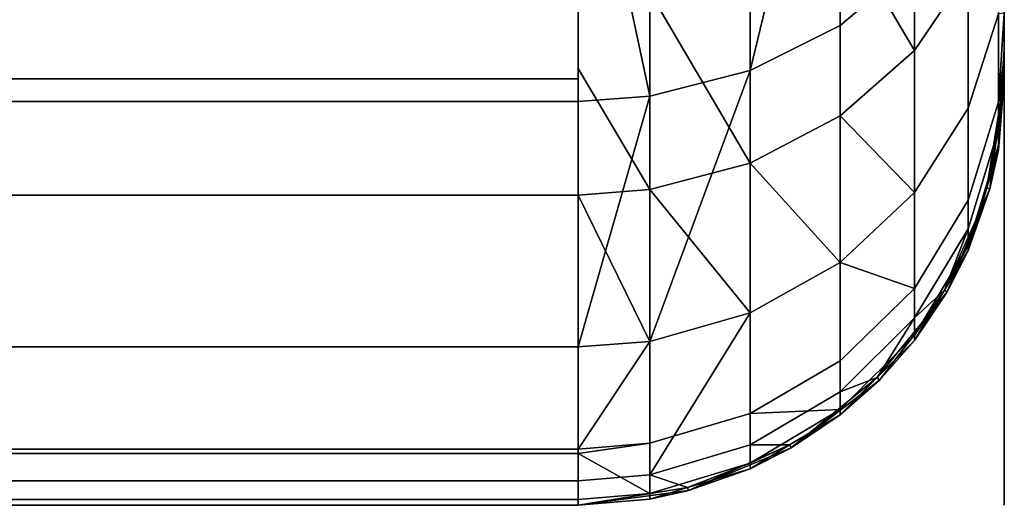
# Model space of a CAD drawing. Extents: x -0.037 to 0.037, y -0.9 to 0.
# Drawn here: x 0.035 to 0.037, y -0.015 to -0.014 of the extents above; entities that cross this region are included whole.
import ezdxf

# ---------------------------------------------------------------- set-up
doc = ezdxf.new("R2010")
doc.units = 0
doc.layers.add('L0_BASIS_FARBE', color=7, linetype='CONTINUOUS')
doc.layers.add('L11_HALTERING_FARBE', color=7, linetype='CONTINUOUS')

msp = doc.modelspace()

# ---------------------------------------------------------------- linework, layer by layer
at = {"layer": 'L0_BASIS_FARBE', "color": 253}
for points, invisible_edges in [([(0.0375, -0.0122, 0.2175), (0.0365, -0.0142, 0.2175), (0.0365, -0.0122, 0.2175), (0.0375, -0.0122, 0.2175)], 9), ([(0.0365, -0.0142, 0.2175), (0.0375, -0.0122, 0.2175), (0.0365, -0.0152, 0.2175), (0.0365, -0.0142, 0.2175)], 15), ([(0.0365, -0.0152, 0.2175), (0.0375, -0.0122, 0.2175), (0.036759, -0.015166, 0.2175), (0.0365, -0.0152, 0.2175)], 11), ([(0.0365, -0.0142, 0.1785), (0.0375, -0.0122, 0.1785), (0.0365, -0.0122, 0.1785), (0.0365, -0.0142, 0.1785)], 9), ([(0.0375, -0.0122, 0.1785), (0.0365, -0.0142, 0.1785), (0.0365, -0.0152, 0.1785), (0.0375, -0.0122, 0.1785)], 15), ([(0.0375, -0.0122, 0.1785), (0.0365, -0.0152, 0.1785), (0.036759, -0.015166, 0.1785), (0.0375, -0.0122, 0.1785)], 13), ([(0.036759, -0.015166, 0.2175), (0.0375, -0.0122, 0.2175), (0.037, -0.015066, 0.2175), (0.036759, -0.015166, 0.2175)], 11), ([(0.0375, -0.0122, 0.1785), (0.036759, -0.015166, 0.1785), (0.037, -0.015066, 0.1785), (0.0375, -0.0122, 0.1785)], 13), ([(0.037, -0.015066, 0.2175), (0.0375, -0.0122, 0.2175), (0.037207, -0.014907, 0.2175), (0.037, -0.015066, 0.2175)], 11), ([(0.0375, -0.0122, 0.1785), (0.037, -0.015066, 0.1785), (0.037207, -0.014907, 0.1785), (0.0375, -0.0122, 0.1785)], 13), ([(0.037207, -0.014907, 0.2175), (0.0375, -0.0122, 0.2175), (0.037366, -0.0147, 0.2175), (0.037207, -0.014907, 0.2175)], 11), ([(0.0375, -0.0122, 0.1785), (0.037207, -0.014907, 0.1785), (0.037366, -0.0147, 0.1785), (0.0375, -0.0122, 0.1785)], 13), ([(0.037366, -0.0147, 0.2175), (0.0375, -0.0122, 0.2175), (0.037466, -0.014458, 0.2175), (0.037366, -0.0147, 0.2175)], 11), ([(0.0375, -0.0122, 0.1785), (0.037366, -0.0147, 0.1785), (0.037466, -0.014458, 0.1785), (0.0375, -0.0122, 0.1785)], 13), ([(0.037466, -0.014458, 0.2175), (0.0375, -0.0122, 0.2175), (0.0375, -0.0142, 0.2175), (0.037466, -0.014458, 0.2175)], 9), ([(0.0375, -0.0122, 0.1785), (0.037466, -0.014458, 0.1785), (0.0375, -0.0142, 0.1785), (0.0375, -0.0122, 0.1785)], 9), ([(0.0375, -0.014197, 0.250172), (0.0375, -0.0142, 0.2175), (0.0375, -0.0122, 0.2175), (0.0375, -0.014197, 0.250172)], 13), ([(0.0375, -0.014197, 0.250172), (0.0375, -0.0122, 0.2175), (0.0375, -0.014183, 0.250327), (0.0375, -0.014197, 0.250172)], 11), ([(0.0375, -0.014183, 0.250327), (0.0375, -0.0122, 0.2175), (0.0375, -0.01415, 0.250702), (0.0375, -0.014183, 0.250327)], 11), ([(0.0375, -0.01415, 0.250702), (0.0375, -0.0122, 0.2175), (0.0375, -0.014084, 0.251038), (0.0375, -0.01415, 0.250702)], 11), ([(0.0375, -0.014084, 0.251038), (0.0375, -0.0122, 0.2175), (0.0375, -0.014046, 0.25123), (0.0375, -0.014084, 0.251038)], 11), ([(0.0375, -0.0142, 0.006), (0.0375, -0.0122, 0.1785), (0.0375, -0.0142, 0.1785), (0.0375, -0.0142, 0.006)], 9), ([(0.0375, -0.0122, 0.1785), (0.0375, -0.0142, 0.006), (0.0375, -0.014144, 0.005316), (0.0375, -0.0122, 0.1785)], 13), ([(0.0375, -0.0122, 0.1785), (0.0375, -0.014144, 0.005316), (0.0375, -0.014133, 0.005182), (0.0375, -0.0122, 0.1785)], 13), ([(0.0375, -0.0122, 0.1785), (0.0375, -0.014133, 0.005182), (0.0375, -0.013934, 0.004391), (0.0375, -0.0122, 0.1785)], 13), ([(0.036904, -0.014181, 0.002811), (0.036904, -0.013382, 0.001817), (0.037115, -0.013293, 0.001907), (0.036904, -0.014181, 0.002811)], 8), ([(0.037115, -0.014075, 0.002879), (0.036904, -0.014181, 0.002811), (0.037115, -0.013293, 0.001907), (0.037115, -0.014075, 0.002879)], 8), ([(0.037115, -0.013293, 0.001907), (0.037289, -0.013928, 0.002973), (0.037115, -0.014075, 0.002879), (0.037115, -0.013293, 0.001907)], 9), ([(0.036904, -0.013382, 0.001817), (0.036668, -0.014241, 0.002773), (0.036668, -0.013432, 0.001767), (0.036904, -0.013382, 0.001817)], 9), ([(0.036668, -0.014241, 0.002773), (0.036904, -0.013382, 0.001817), (0.036904, -0.014181, 0.002811), (0.036668, -0.014241, 0.002773)], 9), ([(0.0365, -0.013442, 0.001757), (-0.0365, -0.014253, 0.002765), (-0.0365, -0.013442, 0.001757), (0.0365, -0.013442, 0.001757)], 9), ([(-0.0365, -0.014253, 0.002765), (0.0365, -0.013442, 0.001757), (0.0365, -0.014253, 0.002765), (-0.0365, -0.014253, 0.002765)], 9), ([(0.036668, -0.014241, 0.002773), (0.0365, -0.013442, 0.001757), (0.036668, -0.013432, 0.001767), (0.036668, -0.014241, 0.002773)], 8), ([(0.036668, -0.014241, 0.002773), (0.0365, -0.014253, 0.002765), (0.0365, -0.013442, 0.001757), (0.036668, -0.014241, 0.002773)], 8), ([(0.037289, -0.013698, 0.253359), (0.037115, -0.013838, 0.253464), (0.037289, -0.014134, 0.252679), (0.037289, -0.013698, 0.253359)], 8), ([(0.037289, -0.013698, 0.253359), (0.037289, -0.014134, 0.252679), (0.037415, -0.013948, 0.252578), (0.037289, -0.013698, 0.253359)], 8), ([(0.037415, -0.014269, 0.00413), (0.037289, -0.013928, 0.002973), (0.037415, -0.01375, 0.003087), (0.037415, -0.014269, 0.00413)], 9), ([(0.037415, -0.01375, 0.003087), (0.037486, -0.014048, 0.004212), (0.037415, -0.014269, 0.00413), (0.037415, -0.01375, 0.003087)], 9), ([(0.037115, -0.013838, 0.253464), (0.036904, -0.014398, 0.252822), (0.037115, -0.014287, 0.252762), (0.037115, -0.013838, 0.253464)], 9), ([(0.036904, -0.014398, 0.252822), (0.037115, -0.013838, 0.253464), (0.036904, -0.013939, 0.253539), (0.036904, -0.014398, 0.252822)], 9), ([(0.037115, -0.013838, 0.253464), (0.037115, -0.014287, 0.252762), (0.037289, -0.014134, 0.252679), (0.037115, -0.013838, 0.253464)], 8), ([(0.037289, -0.014467, 0.004057), (0.037115, -0.014075, 0.002879), (0.037289, -0.013928, 0.002973), (0.037289, -0.014467, 0.004057)], 9), ([(0.037289, -0.013928, 0.002973), (0.037415, -0.014269, 0.00413), (0.037289, -0.014467, 0.004057), (0.037289, -0.013928, 0.002973)], 9), ([(0.036668, -0.013996, 0.253582), (0.036904, -0.014398, 0.252822), (0.036904, -0.013939, 0.253539), (0.036668, -0.013996, 0.253582)], 8), ([(0.037289, -0.014134, 0.252679), (0.037415, -0.014269, 0.25187), (0.037415, -0.013948, 0.252578), (0.037289, -0.014134, 0.252679)], 9), ([(0.037486, -0.014048, 0.251789), (0.037415, -0.013948, 0.252578), (0.037415, -0.014269, 0.25187), (0.037486, -0.014048, 0.251789)], 9), ([(0.0375, -0.014133, 0.005182), (0.037486, -0.014048, 0.004212), (0.0375, -0.013934, 0.004391), (0.0375, -0.014133, 0.005182)], 9), ([(0.036668, -0.013996, 0.253582), (0.0365, -0.014176, 0.253326), (0.036668, -0.01446, 0.252856), (0.036668, -0.013996, 0.253582)], 9), ([(0.0365, -0.014176, 0.253326), (0.036668, -0.013996, 0.253582), (0.0365, -0.014007, 0.25359), (0.0365, -0.014176, 0.253326)], 9), ([(0.036668, -0.013996, 0.253582), (0.036668, -0.01446, 0.252856), (0.036904, -0.014398, 0.252822), (0.036668, -0.013996, 0.253582)], 8), ([(-0.0365, -0.014176, 0.253326), (0.0365, -0.014176, 0.253326), (-0.0365, -0.014007, 0.25359), (-0.0365, -0.014176, 0.253326)], 11), ([(-0.0365, -0.014007, 0.25359), (0.0365, -0.014176, 0.253326), (0.0365, -0.014007, 0.25359), (-0.0365, -0.014007, 0.25359)], 9), ([(0.0375, -0.014046, 0.25123), (0.037486, -0.014048, 0.251789), (0.037486, -0.014254, 0.251074), (0.0375, -0.014046, 0.25123)], 8), ([(0.037486, -0.014254, 0.251074), (0.0375, -0.014084, 0.251038), (0.0375, -0.014046, 0.25123), (0.037486, -0.014254, 0.251074)], 9), ([(0.037486, -0.014318, 0.005292), (0.037415, -0.014269, 0.00413), (0.037486, -0.014048, 0.004212), (0.037486, -0.014318, 0.005292)], 9), ([(0.037415, -0.014269, 0.25187), (0.037486, -0.014254, 0.251074), (0.037486, -0.014048, 0.251789), (0.037415, -0.014269, 0.25187)], 9), ([(0.037486, -0.014048, 0.004212), (0.0375, -0.014133, 0.005182), (0.037486, -0.014318, 0.005292), (0.037486, -0.014048, 0.004212)], 9), ([(0.037115, -0.014075, 0.002879), (0.036904, -0.014749, 0.003953), (0.036904, -0.014181, 0.002811), (0.037115, -0.014075, 0.002879)], 9), ([(0.036904, -0.014749, 0.003953), (0.037115, -0.014075, 0.002879), (0.037115, -0.014631, 0.003996), (0.036904, -0.014749, 0.003953)], 9), ([(0.037115, -0.014075, 0.002879), (0.037289, -0.014467, 0.004057), (0.037115, -0.014631, 0.003996), (0.037115, -0.014075, 0.002879)], 9), ([(0.0375, -0.014084, 0.251038), (0.037486, -0.014254, 0.251074), (0.0375, -0.01415, 0.250702), (0.0375, -0.014084, 0.251038)], 9), ([(0.037289, -0.014134, 0.252679), (0.037115, -0.014287, 0.252762), (0.037289, -0.014467, 0.251943), (0.037289, -0.014134, 0.252679)], 8), ([(0.037415, -0.014269, 0.25187), (0.037289, -0.014134, 0.252679), (0.037289, -0.014467, 0.251943), (0.037415, -0.014269, 0.25187)], 9), ([(0.0375, -0.014144, 0.005316), (0.037486, -0.014318, 0.005292), (0.0375, -0.014133, 0.005182), (0.0375, -0.014144, 0.005316)], 9), ([(0.037486, -0.014318, 0.005292), (0.0375, -0.014144, 0.005316), (0.0375, -0.0142, 0.006), (0.037486, -0.014318, 0.005292)], 9), ([(0.0375, -0.01415, 0.250702), (0.037486, -0.014254, 0.251074), (0.0375, -0.014183, 0.250327), (0.0375, -0.01415, 0.250702)], 8), ([(0.0365, -0.014473, 0.252863), (-0.0365, -0.014176, 0.253326), (-0.0365, -0.014473, 0.252863), (0.0365, -0.014473, 0.252863)], 9), ([(-0.0365, -0.014176, 0.253326), (0.0365, -0.014473, 0.252863), (0.0365, -0.014176, 0.253326), (-0.0365, -0.014176, 0.253326)], 13), ([(0.0365, -0.014176, 0.253326), (0.0365, -0.014473, 0.252863), (0.036668, -0.01446, 0.252856), (0.0365, -0.014176, 0.253326)], 8), ([(0.036668, -0.014816, 0.003928), (0.036668, -0.014241, 0.002773), (0.036904, -0.014181, 0.002811), (0.036668, -0.014816, 0.003928)], 8), ([(0.036904, -0.014749, 0.003953), (0.036668, -0.014816, 0.003928), (0.036904, -0.014181, 0.002811), (0.036904, -0.014749, 0.003953)], 8), ([(0.0375, -0.014183, 0.250327), (0.037486, -0.014356, 0.250338), (0.0375, -0.014197, 0.250172), (0.0375, -0.014183, 0.250327)], 8), ([(0.0375, -0.014183, 0.250327), (0.037486, -0.014254, 0.251074), (0.037486, -0.014356, 0.250338), (0.0375, -0.014183, 0.250327)], 8), ([(0.0365, -0.0142, 0.2175), (0.0249, -0.0152, 0.2175), (0.0249, -0.0142, 0.2175), (0.0365, -0.0142, 0.2175)], 9), ([(0.0249, -0.0152, 0.2175), (0.0365, -0.0142, 0.2175), (0.0365, -0.0152, 0.2175), (0.0249, -0.0152, 0.2175)], 11), ([(0.0249, -0.0152, 0.1785), (0.0365, -0.0142, 0.1785), (0.0249, -0.0142, 0.1785), (0.0249, -0.0152, 0.1785)], 9), ([(0.0365, -0.0142, 0.1785), (0.0249, -0.0152, 0.1785), (0.0365, -0.0152, 0.1785), (0.0365, -0.0142, 0.1785)], 13), ([(0.0375, -0.0142, 0.1785), (0.037459, -0.014456, 0.006), (0.037486, -0.014367, 0.006), (0.0375, -0.0142, 0.1785)], 8), ([(0.0375, -0.0142, 0.1785), (0.037466, -0.014458, 0.1785), (0.037459, -0.014456, 0.006), (0.0375, -0.0142, 0.1785)], 8), ([(0.0375, -0.0142, 0.2175), (0.037486, -0.014367, 0.25), (0.037466, -0.014458, 0.2175), (0.0375, -0.0142, 0.2175)], 8), ([(0.0375, -0.014197, 0.250172), (0.037486, -0.014356, 0.250338), (0.0375, -0.0142, 0.25), (0.0375, -0.014197, 0.250172)], 8), ([(0.0375, -0.0142, 0.25), (0.037486, -0.014356, 0.250338), (0.037486, -0.014367, 0.25), (0.0375, -0.0142, 0.25)], 8), ([(0.0375, -0.0142, 0.006), (0.0375, -0.0142, 0.1785), (0.037486, -0.014367, 0.006), (0.0375, -0.0142, 0.006)], 8), ([(0.0375, -0.0142, 0.2175), (0.0375, -0.0142, 0.25), (0.037486, -0.014367, 0.25), (0.0375, -0.0142, 0.2175)], 8), ([(0.0375, -0.0142, 0.006), (0.037486, -0.014367, 0.006), (0.037486, -0.014318, 0.005292), (0.0375, -0.0142, 0.006)], 8), ([(0.0375, -0.0142, 0.2175), (0.0375, -0.014197, 0.250172), (0.0375, -0.0142, 0.25), (0.0375, -0.0142, 0.2175)], 9), ([(0.0365, -0.014253, 0.002765), (-0.0365, -0.014375, 0.00301), (-0.0365, -0.014253, 0.002765), (0.0365, -0.014253, 0.002765)], 9), ([(-0.0365, -0.014375, 0.00301), (0.0365, -0.014253, 0.002765), (0.0365, -0.014375, 0.00301), (-0.0365, -0.014375, 0.00301)], 13), ([(0.036668, -0.014241, 0.002773), (0.0365, -0.014375, 0.00301), (0.0365, -0.014253, 0.002765), (0.036668, -0.014241, 0.002773)], 9), ([(0.0365, -0.014375, 0.00301), (0.036668, -0.014241, 0.002773), (0.0365, -0.014829, 0.003923), (0.0365, -0.014375, 0.00301)], 9), ([(0.036668, -0.014816, 0.003928), (0.0365, -0.014829, 0.003923), (0.036668, -0.014241, 0.002773), (0.036668, -0.014816, 0.003928)], 8), ([(0.037415, -0.014485, 0.251123), (0.037486, -0.014356, 0.250338), (0.037486, -0.014254, 0.251074), (0.037415, -0.014485, 0.251123)], 9), ([(0.037486, -0.014254, 0.251074), (0.037415, -0.014269, 0.25187), (0.037415, -0.014485, 0.251123), (0.037486, -0.014254, 0.251074)], 9), ([(0.037289, -0.014467, 0.251943), (0.037415, -0.014485, 0.251123), (0.037415, -0.014269, 0.25187), (0.037289, -0.014467, 0.251943)], 9), ([(0.037415, -0.014552, 0.00526), (0.037289, -0.014467, 0.004057), (0.037415, -0.014269, 0.00413), (0.037415, -0.014552, 0.00526)], 9), ([(0.037415, -0.014269, 0.00413), (0.037486, -0.014318, 0.005292), (0.037415, -0.014552, 0.00526), (0.037415, -0.014269, 0.00413)], 9), ([(0.036904, -0.014398, 0.252822), (0.037115, -0.014631, 0.252004), (0.037115, -0.014287, 0.252762), (0.036904, -0.014398, 0.252822)], 8), ([(0.037115, -0.014287, 0.252762), (0.037115, -0.014631, 0.252004), (0.037289, -0.014467, 0.251943), (0.037115, -0.014287, 0.252762)], 8), ([(0.037459, -0.014456, 0.006), (0.037415, -0.014552, 0.00526), (0.037486, -0.014318, 0.005292), (0.037459, -0.014456, 0.006)], 9), ([(0.037486, -0.014318, 0.005292), (0.037486, -0.014367, 0.006), (0.037459, -0.014456, 0.006), (0.037486, -0.014318, 0.005292)], 8), ([(0.037486, -0.014356, 0.250338), (0.037415, -0.014591, 0.250353), (0.037459, -0.014456, 0.25), (0.037486, -0.014356, 0.250338)], 8), ([(0.037486, -0.014356, 0.250338), (0.037415, -0.014485, 0.251123), (0.037415, -0.014591, 0.250353), (0.037486, -0.014356, 0.250338)], 9), ([(0.037486, -0.014356, 0.250338), (0.037459, -0.014456, 0.25), (0.037486, -0.014367, 0.25), (0.037486, -0.014356, 0.250338)], 8), ([(0.037486, -0.014367, 0.25), (0.037459, -0.014456, 0.25), (0.037466, -0.014458, 0.2175), (0.037486, -0.014367, 0.25)], 8), ([(-0.0365, -0.014375, 0.00301), (0.0365, -0.014375, 0.00301), (-0.0365, -0.014829, 0.003923), (-0.0365, -0.014375, 0.00301)], 11), ([(-0.0365, -0.014829, 0.003923), (0.0365, -0.014375, 0.00301), (0.0365, -0.014829, 0.003923), (-0.0365, -0.014829, 0.003923)], 9), ([(0.036668, -0.01446, 0.252856), (0.036904, -0.014749, 0.252047), (0.036904, -0.014398, 0.252822), (0.036668, -0.01446, 0.252856)], 8), ([(0.036904, -0.014398, 0.252822), (0.036904, -0.014749, 0.252047), (0.037115, -0.014631, 0.252004), (0.036904, -0.014398, 0.252822)], 8), ([(0.0365, -0.014473, 0.252863), (0.036668, -0.014816, 0.252072), (0.036668, -0.01446, 0.252856), (0.0365, -0.014473, 0.252863)], 8), ([(0.036668, -0.01446, 0.252856), (0.036668, -0.014816, 0.252072), (0.036904, -0.014749, 0.252047), (0.036668, -0.01446, 0.252856)], 8), ([(0.037466, -0.014458, 0.1785), (0.03736, -0.014696, 0.006), (0.037415, -0.014603, 0.006), (0.037466, -0.014458, 0.1785)], 8), ([(0.037466, -0.014458, 0.1785), (0.037366, -0.0147, 0.1785), (0.03736, -0.014696, 0.006), (0.037466, -0.014458, 0.1785)], 8), ([(0.037466, -0.014458, 0.2175), (0.037415, -0.014603, 0.25), (0.037366, -0.0147, 0.2175), (0.037466, -0.014458, 0.2175)], 8), ([(0.037459, -0.014456, 0.006), (0.037466, -0.014458, 0.1785), (0.037415, -0.014603, 0.006), (0.037459, -0.014456, 0.006)], 8), ([(0.037459, -0.014456, 0.25), (0.037415, -0.014591, 0.250353), (0.037415, -0.014603, 0.25), (0.037459, -0.014456, 0.25)], 8), ([(0.037459, -0.014456, 0.25), (0.037415, -0.014603, 0.25), (0.037466, -0.014458, 0.2175), (0.037459, -0.014456, 0.25)], 8), ([(0.037415, -0.014552, 0.00526), (0.037459, -0.014456, 0.006), (0.037415, -0.014603, 0.006), (0.037415, -0.014552, 0.00526)], 9), ([(-0.0365, -0.014732, 0.252291), (0.0365, -0.014732, 0.252291), (-0.0365, -0.014473, 0.252863), (-0.0365, -0.014732, 0.252291)], 11), ([(-0.0365, -0.014473, 0.252863), (0.0365, -0.014732, 0.252291), (0.0365, -0.014473, 0.252863), (-0.0365, -0.014473, 0.252863)], 9), ([(0.0365, -0.014473, 0.252863), (0.0365, -0.014829, 0.252077), (0.036668, -0.014816, 0.252072), (0.0365, -0.014473, 0.252863)], 9), ([(0.0365, -0.014829, 0.252077), (0.0365, -0.014473, 0.252863), (0.0365, -0.014732, 0.252291), (0.0365, -0.014829, 0.252077)], 9), ([(0.037289, -0.014467, 0.251943), (0.037115, -0.014631, 0.252004), (0.037289, -0.014692, 0.251167), (0.037289, -0.014467, 0.251943)], 8), ([(0.037289, -0.014761, 0.005231), (0.037115, -0.014631, 0.003996), (0.037289, -0.014467, 0.004057), (0.037289, -0.014761, 0.005231)], 9), ([(0.037415, -0.014485, 0.251123), (0.037289, -0.014467, 0.251943), (0.037289, -0.014692, 0.251167), (0.037415, -0.014485, 0.251123)], 9), ([(0.037289, -0.014467, 0.004057), (0.037415, -0.014552, 0.00526), (0.037289, -0.014761, 0.005231), (0.037289, -0.014467, 0.004057)], 9), ([(0.037289, -0.014692, 0.251167), (0.037415, -0.014591, 0.250353), (0.037415, -0.014485, 0.251123), (0.037289, -0.014692, 0.251167)], 9), ([(0.037415, -0.014552, 0.00526), (0.03736, -0.014696, 0.006), (0.037289, -0.014761, 0.005231), (0.037415, -0.014552, 0.00526)], 8), ([(0.037415, -0.014552, 0.00526), (0.037415, -0.014603, 0.006), (0.03736, -0.014696, 0.006), (0.037415, -0.014552, 0.00526)], 8), ([(0.037415, -0.014591, 0.250353), (0.037289, -0.014802, 0.250367), (0.03736, -0.014696, 0.25), (0.037415, -0.014591, 0.250353)], 8), ([(0.037415, -0.014591, 0.250353), (0.037289, -0.014692, 0.251167), (0.037289, -0.014802, 0.250367), (0.037415, -0.014591, 0.250353)], 9), ([(0.037415, -0.014591, 0.250353), (0.03736, -0.014696, 0.25), (0.037415, -0.014603, 0.25), (0.037415, -0.014591, 0.250353)], 8), ([(0.037415, -0.014603, 0.25), (0.03736, -0.014696, 0.25), (0.037366, -0.0147, 0.2175), (0.037415, -0.014603, 0.25)], 8), ([(0.037115, -0.014631, 0.252004), (0.036904, -0.014985, 0.25123), (0.037115, -0.014862, 0.251204), (0.037115, -0.014631, 0.252004)], 9), ([(0.036904, -0.014985, 0.25123), (0.037115, -0.014631, 0.252004), (0.036904, -0.014749, 0.252047), (0.036904, -0.014985, 0.25123)], 9), ([(0.037115, -0.014631, 0.003996), (0.036904, -0.015059, 0.00519), (0.036904, -0.014749, 0.003953), (0.037115, -0.014631, 0.003996)], 9), ([(0.036904, -0.015059, 0.00519), (0.037115, -0.014631, 0.003996), (0.037115, -0.014934, 0.005207), (0.036904, -0.015059, 0.00519)], 9), ([(0.037115, -0.014631, 0.252004), (0.037115, -0.014862, 0.251204), (0.037289, -0.014692, 0.251167), (0.037115, -0.014631, 0.252004)], 8), ([(0.037115, -0.014631, 0.003996), (0.037289, -0.014761, 0.005231), (0.037115, -0.014934, 0.005207), (0.037115, -0.014631, 0.003996)], 9), ([(0.037115, -0.014862, 0.251204), (0.037289, -0.014802, 0.250367), (0.037289, -0.014692, 0.251167), (0.037115, -0.014862, 0.251204)], 9), ([(0.037366, -0.0147, 0.1785), (0.037202, -0.014901, 0.006), (0.037289, -0.014814, 0.006), (0.037366, -0.0147, 0.1785)], 8), ([(0.037366, -0.0147, 0.1785), (0.037207, -0.014907, 0.1785), (0.037202, -0.014901, 0.006), (0.037366, -0.0147, 0.1785)], 8), ([(0.037366, -0.0147, 0.2175), (0.037289, -0.014814, 0.25), (0.037207, -0.014907, 0.2175), (0.037366, -0.0147, 0.2175)], 8), ([(0.03736, -0.014696, 0.006), (0.037366, -0.0147, 0.1785), (0.037289, -0.014814, 0.006), (0.03736, -0.014696, 0.006)], 8), ([(0.03736, -0.014696, 0.25), (0.037289, -0.014802, 0.250367), (0.037289, -0.014814, 0.25), (0.03736, -0.014696, 0.25)], 8), ([(0.03736, -0.014696, 0.25), (0.037289, -0.014814, 0.25), (0.037366, -0.0147, 0.2175), (0.03736, -0.014696, 0.25)], 8), ([(0.03736, -0.014696, 0.006), (0.037289, -0.014814, 0.006), (0.037289, -0.014761, 0.005231), (0.03736, -0.014696, 0.006)], 8), ([(0.0365, -0.014829, 0.252077), (-0.0365, -0.014732, 0.252291), (-0.0365, -0.014829, 0.252077), (0.0365, -0.014829, 0.252077)], 9), ([(-0.0365, -0.014732, 0.252291), (0.0365, -0.014829, 0.252077), (0.0365, -0.014732, 0.252291), (-0.0365, -0.014732, 0.252291)], 13), ([(0.036668, -0.015129, 0.00518), (0.036668, -0.014816, 0.003928), (0.036904, -0.014749, 0.003953), (0.036668, -0.015129, 0.00518)], 8), ([(0.036904, -0.015059, 0.00519), (0.036668, -0.015129, 0.00518), (0.036904, -0.014749, 0.003953), (0.036904, -0.015059, 0.00519)], 8), ([(0.036904, -0.014749, 0.252047), (0.036668, -0.015055, 0.251245), (0.036904, -0.014985, 0.25123), (0.036904, -0.014749, 0.252047)], 9), ([(0.036668, -0.015055, 0.251245), (0.036904, -0.014749, 0.252047), (0.036668, -0.014816, 0.252072), (0.036668, -0.015055, 0.251245)], 9), ([(0.037289, -0.014761, 0.005231), (0.037202, -0.014901, 0.006), (0.037115, -0.014934, 0.005207), (0.037289, -0.014761, 0.005231)], 8), ([(0.037289, -0.014761, 0.005231), (0.037289, -0.014814, 0.006), (0.037202, -0.014901, 0.006), (0.037289, -0.014761, 0.005231)], 8), ([(0.037115, -0.014976, 0.250379), (0.037202, -0.014901, 0.25), (0.037289, -0.014802, 0.250367), (0.037115, -0.014976, 0.250379)], 11), ([(0.037289, -0.014802, 0.250367), (0.037115, -0.014862, 0.251204), (0.037115, -0.014976, 0.250379), (0.037289, -0.014802, 0.250367)], 9), ([(0.037289, -0.014802, 0.250367), (0.037202, -0.014901, 0.25), (0.037289, -0.014814, 0.25), (0.037289, -0.014802, 0.250367)], 9), ([(0.0365, -0.014829, 0.003923), (-0.0365, -0.014962, 0.004455), (-0.0365, -0.014829, 0.003923), (0.0365, -0.014829, 0.003923)], 9), ([(-0.0365, -0.014962, 0.004455), (0.0365, -0.014829, 0.003923), (0.0365, -0.014962, 0.004455), (-0.0365, -0.014962, 0.004455)], 13), ([(0.0365, -0.015069, 0.251248), (-0.0365, -0.014829, 0.252077), (-0.0365, -0.015069, 0.251248), (0.0365, -0.015069, 0.251248)], 9), ([(-0.0365, -0.014829, 0.252077), (0.0365, -0.015069, 0.251248), (0.0365, -0.014829, 0.252077), (-0.0365, -0.014829, 0.252077)], 9), ([(0.036668, -0.014816, 0.003928), (0.0365, -0.014962, 0.004455), (0.0365, -0.014829, 0.003923), (0.036668, -0.014816, 0.003928)], 9), ([(0.0365, -0.014962, 0.004455), (0.036668, -0.014816, 0.003928), (0.036668, -0.015129, 0.00518), (0.0365, -0.014962, 0.004455)], 13), ([(0.036668, -0.014816, 0.252072), (0.0365, -0.015069, 0.251248), (0.036668, -0.015055, 0.251245), (0.036668, -0.014816, 0.252072)], 8), ([(0.0365, -0.014829, 0.252077), (0.0365, -0.015069, 0.251248), (0.036668, -0.014816, 0.252072), (0.0365, -0.014829, 0.252077)], 8), ([(0.037289, -0.014814, 0.25), (0.037202, -0.014901, 0.25), (0.037207, -0.014907, 0.2175), (0.037289, -0.014814, 0.25)], 8), ([(0.036904, -0.014985, 0.25123), (0.037115, -0.014976, 0.250379), (0.037115, -0.014862, 0.251204), (0.036904, -0.014985, 0.25123)], 8), ([(0.037202, -0.014901, 0.25), (0.037115, -0.014988, 0.25), (0.037, -0.015066, 0.2175), (0.037202, -0.014901, 0.25)], 8), ([(0.037202, -0.014901, 0.25), (0.037, -0.015066, 0.2175), (0.037207, -0.014907, 0.2175), (0.037202, -0.014901, 0.25)], 8), ([(0.037202, -0.014901, 0.25), (0.037115, -0.014976, 0.250379), (0.037115, -0.014988, 0.25), (0.037202, -0.014901, 0.25)], 9), ([(0.037202, -0.014901, 0.006), (0.037115, -0.014988, 0.006), (0.037115, -0.014934, 0.005207), (0.037202, -0.014901, 0.006)], 8), ([(0.037202, -0.014901, 0.006), (0.037207, -0.014907, 0.1785), (0.037115, -0.014988, 0.006), (0.037202, -0.014901, 0.006)], 8), ([(0.037207, -0.014907, 0.1785), (0.037, -0.015066, 0.1785), (0.037115, -0.014988, 0.006), (0.037207, -0.014907, 0.1785)], 8), ([(0.037115, -0.014934, 0.005207), (0.036996, -0.015059, 0.006), (0.036904, -0.015059, 0.00519), (0.037115, -0.014934, 0.005207)], 9), ([(0.036996, -0.015059, 0.006), (0.037115, -0.014934, 0.005207), (0.037115, -0.014988, 0.006), (0.036996, -0.015059, 0.006)], 9), ([(-0.0365, -0.014962, 0.004455), (0.0365, -0.014962, 0.004455), (-0.0365, -0.015143, 0.005178), (-0.0365, -0.014962, 0.004455)], 11), ([(-0.0365, -0.015143, 0.005178), (0.0365, -0.014962, 0.004455), (0.0365, -0.015143, 0.005178), (-0.0365, -0.015143, 0.005178)], 9), ([(0.0365, -0.014962, 0.004455), (0.036668, -0.015129, 0.00518), (0.0365, -0.015143, 0.005178), (0.0365, -0.014962, 0.004455)], 9), ([(0.036904, -0.014985, 0.25123), (0.036668, -0.015173, 0.250392), (0.036904, -0.015102, 0.250387), (0.036904, -0.014985, 0.25123)], 9), ([(0.036668, -0.015173, 0.250392), (0.036904, -0.014985, 0.25123), (0.036668, -0.015055, 0.251245), (0.036668, -0.015173, 0.250392)], 9), ([(0.036904, -0.015102, 0.250387), (0.037115, -0.014988, 0.25), (0.037115, -0.014976, 0.250379), (0.036904, -0.015102, 0.250387)], 9), ([(0.036904, -0.014985, 0.25123), (0.036904, -0.015102, 0.250387), (0.037115, -0.014976, 0.250379), (0.036904, -0.014985, 0.25123)], 8), ([(0.037115, -0.014988, 0.25), (0.036904, -0.015102, 0.250387), (0.036996, -0.015059, 0.25), (0.037115, -0.014988, 0.25)], 9), ([(0.037115, -0.014988, 0.25), (0.036996, -0.015059, 0.25), (0.037, -0.015066, 0.2175), (0.037115, -0.014988, 0.25)], 8), ([(0.037, -0.015066, 0.1785), (0.036996, -0.015059, 0.006), (0.037115, -0.014988, 0.006), (0.037, -0.015066, 0.1785)], 8), ([(0.036668, -0.015055, 0.251245), (0.0365, -0.015079, 0.25117), (0.036668, -0.015173, 0.250392), (0.036668, -0.015055, 0.251245)], 8), ([(0.0365, -0.015069, 0.251248), (0.0365, -0.015079, 0.25117), (0.036668, -0.015055, 0.251245), (0.0365, -0.015069, 0.251248)], 8), ([(0.036904, -0.015059, 0.00519), (0.036757, -0.015159, 0.006), (0.036668, -0.015129, 0.00518), (0.036904, -0.015059, 0.00519)], 9), ([(0.036757, -0.015159, 0.006), (0.036904, -0.015059, 0.00519), (0.036904, -0.015115, 0.006), (0.036757, -0.015159, 0.006)], 9), ([(0.036996, -0.015059, 0.25), (0.036904, -0.015115, 0.25), (0.036759, -0.015166, 0.2175), (0.036996, -0.015059, 0.25)], 8), ([(0.036996, -0.015059, 0.25), (0.036759, -0.015166, 0.2175), (0.037, -0.015066, 0.2175), (0.036996, -0.015059, 0.25)], 8), ([(0.036904, -0.015102, 0.250387), (0.036904, -0.015115, 0.25), (0.036996, -0.015059, 0.25), (0.036904, -0.015102, 0.250387)], 8), ([(0.036996, -0.015059, 0.006), (0.036904, -0.015115, 0.006), (0.036904, -0.015059, 0.00519), (0.036996, -0.015059, 0.006)], 8), ([(0.037, -0.015066, 0.1785), (0.036904, -0.015115, 0.006), (0.036996, -0.015059, 0.006), (0.037, -0.015066, 0.1785)], 8), ([(0.0365, -0.015079, 0.25117), (-0.0365, -0.015069, 0.251248), (-0.0365, -0.015079, 0.25117), (0.0365, -0.015079, 0.25117)], 9), ([(-0.0365, -0.015069, 0.251248), (0.0365, -0.015079, 0.25117), (0.0365, -0.015069, 0.251248), (-0.0365, -0.015069, 0.251248)], 9), ([(0.0365, -0.015187, 0.250392), (-0.0365, -0.015079, 0.25117), (-0.0365, -0.015187, 0.250392), (0.0365, -0.015187, 0.250392)], 9), ([(-0.0365, -0.015079, 0.25117), (0.0365, -0.015187, 0.250392), (0.0365, -0.015079, 0.25117), (-0.0365, -0.015079, 0.25117)], 9), ([(0.0365, -0.015079, 0.25117), (0.0365, -0.015187, 0.250392), (0.036668, -0.015173, 0.250392), (0.0365, -0.015079, 0.25117)], 8), ([(0.037, -0.015066, 0.1785), (0.036759, -0.015166, 0.1785), (0.036904, -0.015115, 0.006), (0.037, -0.015066, 0.1785)], 8), ([(0.036668, -0.015173, 0.250392), (0.036757, -0.015159, 0.25), (0.036904, -0.015102, 0.250387), (0.036668, -0.015173, 0.250392)], 9), ([(0.036904, -0.015102, 0.250387), (0.036757, -0.015159, 0.25), (0.036904, -0.015115, 0.25), (0.036904, -0.015102, 0.250387)], 8), ([(0.036668, -0.015129, 0.00518), (0.0365, -0.0152, 0.006), (0.0365, -0.015143, 0.005178), (0.036668, -0.015129, 0.00518)], 9), ([(0.0365, -0.0152, 0.006), (0.036668, -0.015129, 0.00518), (0.036668, -0.015186, 0.006), (0.0365, -0.0152, 0.006)], 9), ([(0.036757, -0.015159, 0.006), (0.036668, -0.015186, 0.006), (0.036668, -0.015129, 0.00518), (0.036757, -0.015159, 0.006)], 8), ([(0.036904, -0.015115, 0.25), (0.036757, -0.015159, 0.25), (0.036759, -0.015166, 0.2175), (0.036904, -0.015115, 0.25)], 8), ([(0.036759, -0.015166, 0.1785), (0.036757, -0.015159, 0.006), (0.036904, -0.015115, 0.006), (0.036759, -0.015166, 0.1785)], 8), ([(0.0365, -0.015143, 0.005178), (-0.0365, -0.0152, 0.006), (-0.0365, -0.015143, 0.005178), (0.0365, -0.015143, 0.005178)], 9), ([(-0.0365, -0.0152, 0.006), (0.0365, -0.015143, 0.005178), (0.0365, -0.0152, 0.006), (-0.0365, -0.0152, 0.006)], 9), ([(0.036757, -0.015159, 0.25), (0.036668, -0.015186, 0.25), (0.0365, -0.0152, 0.2175), (0.036757, -0.015159, 0.25)], 8), ([(0.036757, -0.015159, 0.25), (0.0365, -0.0152, 0.2175), (0.036759, -0.015166, 0.2175), (0.036757, -0.015159, 0.25)], 8), ([(0.036759, -0.015166, 0.1785), (0.0365, -0.0152, 0.1785), (0.036668, -0.015186, 0.006), (0.036759, -0.015166, 0.1785)], 8), ([(0.0365, -0.015187, 0.250392), (0.036668, -0.015186, 0.25), (0.036668, -0.015173, 0.250392), (0.0365, -0.015187, 0.250392)], 9), ([(0.036757, -0.015159, 0.25), (0.036668, -0.015173, 0.250392), (0.036668, -0.015186, 0.25), (0.036757, -0.015159, 0.25)], 9), ([(0.036759, -0.015166, 0.1785), (0.036668, -0.015186, 0.006), (0.036757, -0.015159, 0.006), (0.036759, -0.015166, 0.1785)], 8), ([(0.0365, -0.0152, 0.25), (-0.0365, -0.015187, 0.250392), (-0.0365, -0.0152, 0.25), (0.0365, -0.0152, 0.25)], 9), ([(-0.0365, -0.015187, 0.250392), (0.0365, -0.0152, 0.25), (0.0365, -0.015187, 0.250392), (-0.0365, -0.015187, 0.250392)], 9), ([(0.036668, -0.015186, 0.25), (0.0365, -0.015187, 0.250392), (0.0365, -0.0152, 0.25), (0.036668, -0.015186, 0.25)], 9), ([(0.036668, -0.015186, 0.25), (0.0365, -0.0152, 0.25), (0.0365, -0.0152, 0.2175), (0.036668, -0.015186, 0.25)], 8), ([(0.0365, -0.0152, 0.1785), (0.0365, -0.0152, 0.006), (0.036668, -0.015186, 0.006), (0.0365, -0.0152, 0.1785)], 8)]:
    msp.add_3dface(points, dxfattribs=dict(at, invisible_edges=invisible_edges))
at = {"layer": 'L11_HALTERING_FARBE', "color": 253}
for points, invisible_edges in [([(0.0375, -0.0147, 0.2173), (0.0375, -0.0147, 0.1785), (0.0375, -0.0122, 0.2173), (0.0375, -0.0147, 0.2173)], 11), ([(0.0375, -0.0122, 0.2173), (0.0375, -0.0147, 0.1785), (0.0375, -0.0122, 0.1785), (0.0375, -0.0122, 0.2173)], 9), ([(0.0375, -0.014829, 0.217317), (0.0375, -0.014829, 0.178483), (0.0375, -0.0147, 0.2173), (0.0375, -0.014829, 0.217317)], 11), ([(0.0375, -0.0147, 0.2173), (0.0375, -0.014829, 0.178483), (0.0375, -0.0147, 0.1785), (0.0375, -0.0147, 0.2173)], 13), ([(0.0375, -0.01495, 0.217367), (0.0375, -0.01495, 0.178433), (0.0375, -0.014829, 0.217317), (0.0375, -0.01495, 0.217367)], 11), ([(0.0375, -0.014829, 0.217317), (0.0375, -0.01495, 0.178433), (0.0375, -0.014829, 0.178483), (0.0375, -0.014829, 0.217317)], 13), ([(0.0375, -0.015053, 0.217447), (0.0375, -0.015053, 0.178354), (0.0375, -0.01495, 0.217367), (0.0375, -0.015053, 0.217447)], 11), ([(0.0375, -0.01495, 0.217367), (0.0375, -0.015053, 0.178354), (0.0375, -0.01495, 0.178433), (0.0375, -0.01495, 0.217367)], 13), ([(0.0375, -0.015133, 0.21755), (0.0375, -0.015133, 0.17825), (0.0375, -0.015053, 0.217447), (0.0375, -0.015133, 0.21755)], 11), ([(0.0375, -0.015053, 0.217447), (0.0375, -0.015133, 0.17825), (0.0375, -0.015053, 0.178354), (0.0375, -0.015053, 0.217447)], 13), ([(0.0375, -0.015183, 0.217671), (0.0375, -0.015183, 0.178129), (0.0375, -0.015133, 0.21755), (0.0375, -0.015183, 0.217671)], 11), ([(0.0375, -0.015133, 0.21755), (0.0375, -0.015183, 0.178129), (0.0375, -0.015133, 0.17825), (0.0375, -0.015133, 0.21755)], 13), ([(0.0375, -0.0152, 0.178), (0.0375, -0.015183, 0.217671), (0.0375, -0.0152, 0.2178), (0.0375, -0.0152, 0.178)], 13), ([(0.0375, -0.015183, 0.217671), (0.0375, -0.0152, 0.178), (0.0375, -0.015183, 0.178129), (0.0375, -0.015183, 0.217671)], 13)]:
    msp.add_3dface(points, dxfattribs=dict(at, invisible_edges=invisible_edges))

doc.saveas('drawing.dxf')
